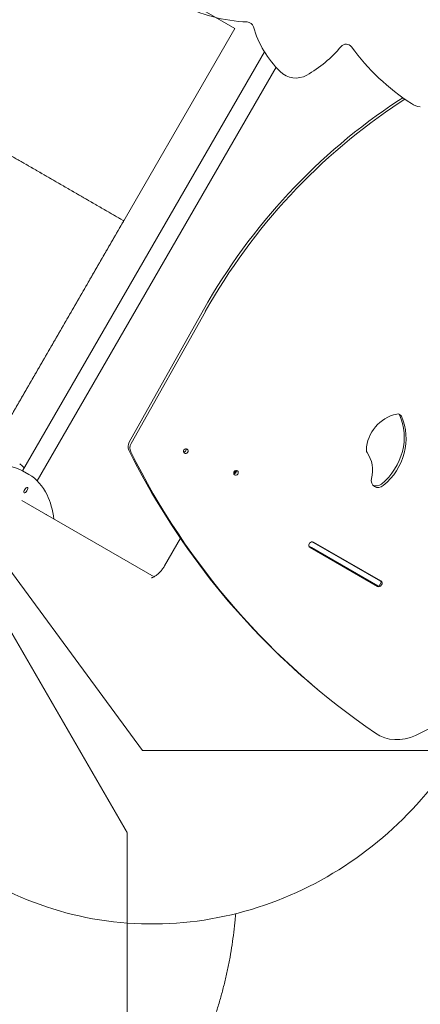
# Model space of a CAD drawing. Units: millimetres. Extents: x -5113 to 14393, y -3971 to 16751.
# Drawn here: x -1657 to -756, y -1123 to 1095 of the extents above; entities that cross this region are included whole.
import ezdxf

# ---------------------------------------------------------------- set-up
doc = ezdxf.new("R2010")
doc.units = ezdxf.units.MM
doc.header["$MEASUREMENT"] = 0
doc.linetypes.add('CENTERX2', pattern=[4, 2.5, -0.5, 0.5, -0.5])
doc.linetypes.add('DASHEDX2', pattern=[1.5, 1, -0.5])
for name, color, linetype, lineweight in [('PRO_Equipment', 7, 'Continuous', 20), ('PRO_FHOF', 5, 'Continuous', 20), ('PRO_Free Space', 104, 'CENTERX2', 20), ('PRO_Impact Area', 6, 'DASHEDX2', 20)]:
    doc.layers.add(name, color=color, linetype=linetype, lineweight=lineweight)

msp = doc.modelspace()

# ---------------------------------------------------------------- linework, layer by layer
at = {"layer": 'PRO_Equipment', "linetype": 'Continuous'}
for p, q in [((-1106.3, 1023.2), (-1651, 79.1)), ((-1080.3, 988.2), (-1617.9, 56.5)), ((-804.8, 913.2), (-794.8, 919.7)), ((-800.6, 909.6), (-790.2, 916.4)), ((-1410.8, 143.7), (-1243.6, 441.5)), ((-1406.6, 140.2), (-1239.4, 437.9)), ((-1282.7, 125.7), (-1282.5, 128)), ((-1650.9, 79.1), (-1636.8, 70.9)), ((-1171.7, 79.4), (-1175.5, 72.9)), ((-1175.2, 76), (-1174.1, 75.3)), ((-1170.1, 79.7), (-1174.1, 72.8)), ((-1652.9, 12.1), (-1354.9, -159.8)), ((-1295.4, -73.1), (-1331.3, -135.3)), ((-1005.4, -85.3), (-1004.6, -84.1)), ((-999.6, -80.8), (-994.9, -83.5)), ((-996.1, -81.5), (-844.2, -169.2)), ((-845.3, -169.8), (-994.9, -83.5)), ((-1006.1, -90.9), (-1000.8, -93.9)), ((-856, -177.9), (-1005.9, -91.5)), ((-851.8, -181.5), (-1003.7, -93.8)), ((-851.3, -180.2), (-1000.8, -93.9)), ((-842.8, -171.2), (-848.8, -181.6)), ((-845.3, -169.8), (-842.8, -171.2)), ((-851.3, -180.2), (-848.8, -181.6)), ((-842.5, -177.6), (-843.3, -178.9)), ((-987, -413.2), (-991.2, -409.7))]:
    msp.add_line(p, q, dxfattribs=at)
for centre, radius, start, end in [((-1131.3, 1444.3), 354.2, 242.0884, 267.7836), ((-1145.6, 1075.4), 15, 16.2226, 87.7836), ((-906.1, 1145.1), 234.4, 196.2226, 225.318), ((-1150, 1215.4), 281.5, 299.5527, 320.1571), ((-922.3, 1025.4), 15, 35.9505, 140.1571), ((-501, 1331), 505.5, 215.9505, 237.1402), ((-1035.8, 1014), 50, 225.318, 299.5527), ((-748.1, 948.4), 50, 237.1402, 261.4829), ((-1134.9, 46.6), 50, 140.5605, 143.4759)]:
    msp.add_arc(centre, radius, start, end, dxfattribs=at)
at = {"layer": 'PRO_Equipment', "linetype": 'Continuous', "extrusion": (0, 0, -1)}
for centre, major_axis, ratio, start_param, end_param in [((-234.3, -74.2), (800, 954), 0.906308, -1.775766, -1.252167), ((-230.1, -77.8), (800, 954), 0.906308, -1.775766, -1.252167), ((-800.5, 130.7), (51.9, 61.9), 0.906308, -2.279589, -0.85288), ((-914.7, 143.5), (-83.6, -99.7), 0.906308, -2.736674, -1.36755), ((-910.5, 140), (-83.6, -99.7), 0.906308, -2.736674, -1.36755), ((-807.5, 196.6), (7.02, 8.37), 0.906308, -0.85288, 0.404918), ((-811.7, 200.1), (7.02, 8.37), 0.906308, 0.281258, 0.404918), ((-1394.6, 135.4), (-12.9, -15.3), 0.906308, 0.376244, 1.365827), ((-1875.3, -309.8), (-224.4, -388.9), 0.422618, 0, 3.141593), ((293.9, 1122.8), (-1285.1, -1532.5), 0.906308, 0, 0.376244), ((298.1, 1119.3), (-1285.1, -1532.5), 0.906308, -0.090498, 0.376244), ((-1283.4, 123.3), (-3.53, -4.21), 0.906308, 0.3186294726426061, 6.601814779822193), ((-1287.6, 126.8), (-3.53, -4.21), 0.906308, -2.557922, -0.583671), ((-866.6, 126.7), (-7.02, -8.37), 0.906308, 0.232873, 0.862003), ((-1170.4, 74.4), (-3.53, -4.21), 0.906308, 0.3186294726426061, 6.601814779822193), ((-1174.6, 78), (-3.53, -4.21), 0.906308, -2.557922, -0.583671), ((-848.8, 58.7), (-11.6, -13.8), 0.906308, -1.36755, 1.082012), ((-853, 62.3), (-11.6, -13.8), 0.906308, -1.36755, -0.169195), ((-1000.3, -88.3), (-4.18, -4.98), 0.906308, -0.158423, 1.41233), ((-999.5, -87), (4.18, 4.98), 0.906308, -1.729263, -0.158423), ((-851.8, -171.2), (4.18, 4.98), 0.906308, 0.390916, 0.664668), ((-847.6, -174.7), (4.18, 4.98), 0.906308, -0.158423, 1.41233), ((-852.6, -172.4), (-4.18, -4.98), 0.906308, -0.505312, -0.158423), ((-848.4, -176), (-4.18, -4.98), 0.906308, -1.729263, -0.158423), ((-927.8, -83.2), (-321.3, -383.1), 0.906308, -1.314559, -1.095155)]:
    msp.add_ellipse(centre, major_axis=major_axis, ratio=ratio, start_param=start_param, end_param=end_param, dxfattribs=at)
at = {"layer": 'PRO_Equipment', "linetype": 'Continuous'}
for centre, major_axis, ratio, start_param, end_param in [((-1390.4, 131.9), (12.9, 15.3), 0.906308, 1.775766, 2.765349), ((-935.2, 73.3), (49.1, 58.6), 0.906308, -1.082012, -0.232873), ((-1643.6, 35.6), (3.5, 6.06), 0.422618, 1.57079632679487, 7.853981633974456), ((-1601.2, -25.3), (-3.5, -6.06), 0.422618, 2.797636, 3.48555), ((-798.5, -430.6), (-64.3, -76.6), 0.906308, 0.090498, 1.095155)]:
    msp.add_ellipse(centre, major_axis=major_axis, ratio=ratio, start_param=start_param, end_param=end_param, dxfattribs=at)
for points, knots in [([(-1657.3, 94.4), (-1656.1, 93.5), (-1654.8, 92.6), (-1651.3, 89.9), (-1649.2, 88), (-1647, 86), (-1647, 86), (-1647, 86)], [0, 0, 0, 0, 10.00072, 10.00072, 28.268024, 28.268024, 28.432625, 28.432625, 28.432625, 28.432625]), ([(-1636.8, 70.9), (-1619.2, 60.8), (-1605.3, 44.8), (-1588.2, 8.9), (-1583.2, -9.4), (-1580.5, -29.7)], [3.1415927, 3.1415927, 3.1415927, 3.1415927, 3.4245343, 3.4245343, 3.6442149, 3.6442149, 3.6442149, 3.6442149]), ([(-1331.3, -135.3), (-1332.7, -137.7), (-1334.2, -140), (-1337.4, -144.4), (-1339.1, -146.5), (-1342.8, -150.5), (-1344.8, -152.4), (-1349, -156), (-1351.2, -157.5), (-1355.6, -160.3), (-1357.6, -161.2), (-1360.1, -162.1), (-1360.7, -162.2), (-1360.7, -162.2)], [4.712389, 4.712389, 4.712389, 4.712389, 4.8297858, 4.8297858, 4.9516835, 4.9516835, 5.0875124, 5.0875124, 5.2492855, 5.2492855, 5.4559178, 5.4559178, 5.6311671, 5.6311671, 5.6311671, 5.6311671]), ([(-655.7, -525.1), (-696.3, -595.5), (-747, -660.2), (-865.2, -772.7), (-932.6, -820.6), (-1079.8, -894.5), (-1159.6, -920.5), (-1324.8, -945.8), (-1410.1, -945.1), (-1573.6, -915.6), (-1651.8, -887.7), (-1726.2, -846.1), (-1729, -844.5), (-1731.9, -842.8)], [4.712389, 4.712389, 4.712389, 4.712389, 5.026548, 5.026548, 5.340708, 5.340708, 5.654867, 5.654867, 5.969026, 5.969026, 6.271077, 6.271077, 6.283185, 6.283185, 6.283185, 6.283185]), ([(-1171.1, -918.8), (-1171.4, -923.3), (-1171.8, -927.8), (-1173.1, -941.8), (-1174.2, -951.2), (-1176.5, -970), (-1177.8, -979.4), (-1180.6, -998.1), (-1182.2, -1007.5), (-1185.6, -1026.1), (-1187.4, -1035.4), (-1191.4, -1054), (-1193.5, -1063.2), (-1197.9, -1081.6), (-1200.3, -1090.8), (-1205.3, -1109.1), (-1207.9, -1118.2), (-1213.4, -1136.3), (-1216.3, -1145.3), (-1222.3, -1163.3), (-1225.5, -1172.3), (-1232, -1190), (-1235.4, -1198.9), (-1242.4, -1216.5), (-1246.1, -1225.2), (-1253.6, -1242.6), (-1257.5, -1251.3), (-1265.6, -1268.4), (-1269.7, -1276.9), (-1278.3, -1293.9), (-1282.7, -1302.3), (-1291.7, -1318.9), (-1296.3, -1327.2), (-1305.8, -1343.6), (-1310.7, -1351.7), (-1320.6, -1367.9), (-1325.7, -1375.8), (-1336.1, -1391.7), (-1341.5, -1399.5), (-1352.3, -1415), (-1357.9, -1422.7), (-1369.2, -1437.9), (-1375, -1445.5), (-1386.7, -1460.3), (-1392.7, -1467.7), (-1404.9, -1482.2), (-1411, -1489.4), (-1423.6, -1503.6), (-1430, -1510.6), (-1443, -1524.4), (-1449.6, -1531.2), (-1462.9, -1544.6), (-1469.7, -1551.3), (-1483.5, -1564.3), (-1490.4, -1570.7), (-1504.6, -1583.4), (-1511.7, -1589.6), (-1526.2, -1601.8), (-1533.5, -1607.8), (-1548.3, -1619.6), (-1555.8, -1625.4), (-1571, -1636.8), (-1578.7, -1642.4), (-1594.1, -1653.3), (-1601.9, -1658.7), (-1617.7, -1669.2), (-1625.7, -1674.3), (-1641.8, -1684.4), (-1649.9, -1689.3), (-1666.2, -1698.8), (-1674.5, -1703.5), (-1691.1, -1712.6), (-1699.5, -1717), (-1716.4, -1725.6), (-1724.9, -1729.8), (-1742, -1737.9), (-1750.6, -1741.9), (-1768, -1749.5), (-1776.7, -1753.2), (-1794.3, -1760.3), (-1803.1, -1763.8), (-1820.9, -1770.4), (-1829.8, -1773.6), (-1847.7, -1779.7), (-1856.7, -1782.6), (-1874.8, -1788.2), (-1883.9, -1790.9), (-1902.2, -1795.9), (-1911.4, -1798.3), (-1929.8, -1802.9), (-1939, -1805), (-1957.5, -1809), (-1966.8, -1810.9), (-1985.4, -1814.4), (-1994.8, -1816), (-2013.5, -1818.9), (-2022.9, -1820.3), (-2041.7, -1822.7), (-2051.1, -1823.7), (-2070, -1825.6), (-2079.4, -1826.4), (-2098.3, -1827.7), (-2107.8, -1828.3), (-2126.7, -1829), (-2136.2, -1829.3), (-2155.1, -1829.5), (-2164.6, -1829.5), (-2183.6, -1829.2), (-2193, -1828.9), (-2212, -1828), (-2221.4, -1827.5), (-2240.3, -1826.1), (-2249.8, -1825.2), (-2268.6, -1823.3), (-2278, -1822.2), (-2296.8, -1819.7), (-2306.2, -1818.3), (-2324.9, -1815.3), (-2334.3, -1813.7), (-2352.9, -1810.1), (-2362.2, -1808.2), (-2380.7, -1804.1), (-2389.9, -1802), (-2408.3, -1797.3), (-2417.4, -1794.9), (-2435.7, -1789.8), (-2444.8, -1787.1), (-2462.8, -1781.4), (-2471.8, -1778.4), (-2489.8, -1772.2), (-2498.7, -1769), (-2516.4, -1762.3), (-2525.2, -1758.9), (-2540.5, -1752.6), (-2547, -1749.8), (-2553.5, -1747)], [1148.015753, 1148.015753, 1148.015753, 1148.015753, 1162.124261, 1162.124261, 1191.666557, 1191.666557, 1221.208073, 1221.208073, 1250.749691, 1250.749691, 1280.291932, 1280.291932, 1309.83208, 1309.83208, 1339.374314, 1339.374314, 1368.915939, 1368.915939, 1398.457443, 1398.457443, 1427.999732, 1427.999732, 1457.539973, 1457.539973, 1487.082125, 1487.082125, 1516.623906, 1516.623906, 1546.165186, 1546.165186, 1575.707501, 1575.707501, 1605.248002, 1605.248002, 1634.79005, 1634.79005, 1664.331966, 1664.331966, 1693.872869, 1693.872869, 1723.415189, 1723.415189, 1752.956056, 1752.956056, 1782.497978, 1782.497978, 1812.040008, 1812.040008, 1841.580528, 1841.580528, 1871.122832, 1871.122832, 1900.664067, 1900.664067, 1930.205843, 1930.205843, 1959.747966, 1959.747966, 1989.288201, 1989.288201, 2018.830467, 2018.830467, 2048.371934, 2048.371934, 2077.913542, 2077.913542, 2107.455737, 2107.455737, 2136.99585, 2136.99585, 2166.538058, 2166.538058, 2196.079621, 2196.079621, 2225.621097, 2225.621097, 2255.163344, 2255.163344, 2284.703523, 2284.703523, 2314.245652, 2314.245652, 2343.787375, 2343.787375, 2373.328667, 2373.328667, 2402.870945, 2402.870945, 2432.411363, 2432.411363, 2461.953393, 2461.953393, 2491.495256, 2491.495256, 2521.036186, 2521.036186, 2550.578474, 2550.578474, 2580.119249, 2580.119249, 2609.66116, 2609.66116, 2639.203142, 2639.203142, 2668.743685, 2668.743685, 2698.285962, 2698.285962, 2727.827117, 2727.827117, 2757.368887, 2757.368887, 2786.910969, 2786.910969, 2816.45121, 2816.45121, 2845.993456, 2845.993456, 2875.534877, 2875.534877, 2905.076486, 2905.076486, 2934.618647, 2934.618647, 2964.158742, 2964.158742, 2993.700938, 2993.700938, 3023.242452, 3023.242452, 3052.783907, 3052.783907, 3082.326127, 3082.326127, 3104.299841, 3104.299841, 3104.299841, 3104.299841])]:
    msp.add_open_spline(points, degree=3, knots=knots, dxfattribs=at)
at = {"layer": 'PRO_FHOF'}
msp.add_line((-1380.8, -551.3), (2707.2, -551.3), dxfattribs=at)
for points in [[(-2702.8, 1958.5), (-1173.1, 1075.3), (-1790.4, 6.1)], [(-1790.4, 6.1), (-1380.8, -551.3)]]:
    msp.add_lwpolyline(points, dxfattribs=at)
at = {"layer": 'PRO_Free Space', "flags": 128}
msp.add_lwpolyline([(-1423.1, 642.3), (-3328.3, 1742.3), (-4328.3, 10.2), (-2423.1, -1089.8)], close=True, dxfattribs=at)
at = {"layer": 'PRO_Impact Area', "elevation": -275.3, "flags": 128}
msp.add_lwpolyline([(3730.9, 591.2), (3730.7, 1201.3), (4547.4, 1201.6), (4547.5, 844.4, 0.414214), (5547.8, -155.3), (6147.8, -155.1, 0.414214), (7147.5, 845.2), (7147.4, 1202.4, 0.202739), (7602.1, 2278.6), (7601.1, 5810, 0.131652), (7399.9, 6559.9), (6204.4, 8629.2), (6204.3, 9035.1, 0.414214), (4703.8, 10534.7), (3615.8, 10534.4, 0.414214), (2116.3, 9033.9), (2116.3, 8718.7, 0.371135), (839.9, 7235), (840.9, 3992.8), (-2738.1, 1925), (-3113.7, 2141.7, 0.414214), (-4479.6, 1775.3), (-4979.3, 909.1, 0.414214), (-4612.9, -456.8), (-3573.5, -1056.5, 0.414214), (-2207.6, -690.1), (-1825.1, -27.1), (-1415.3, -736.5), (-1415.1, -1300.9, 0.414214), (85.3, -2800.4), (1173.3, -2800.1, 0.414214), (2672.9, -1299.7), (2672.7, -776.2, 0.329194), (3730.9, 657.7)], format="xyb", dxfattribs=at)

doc.saveas('drawing.dxf')
